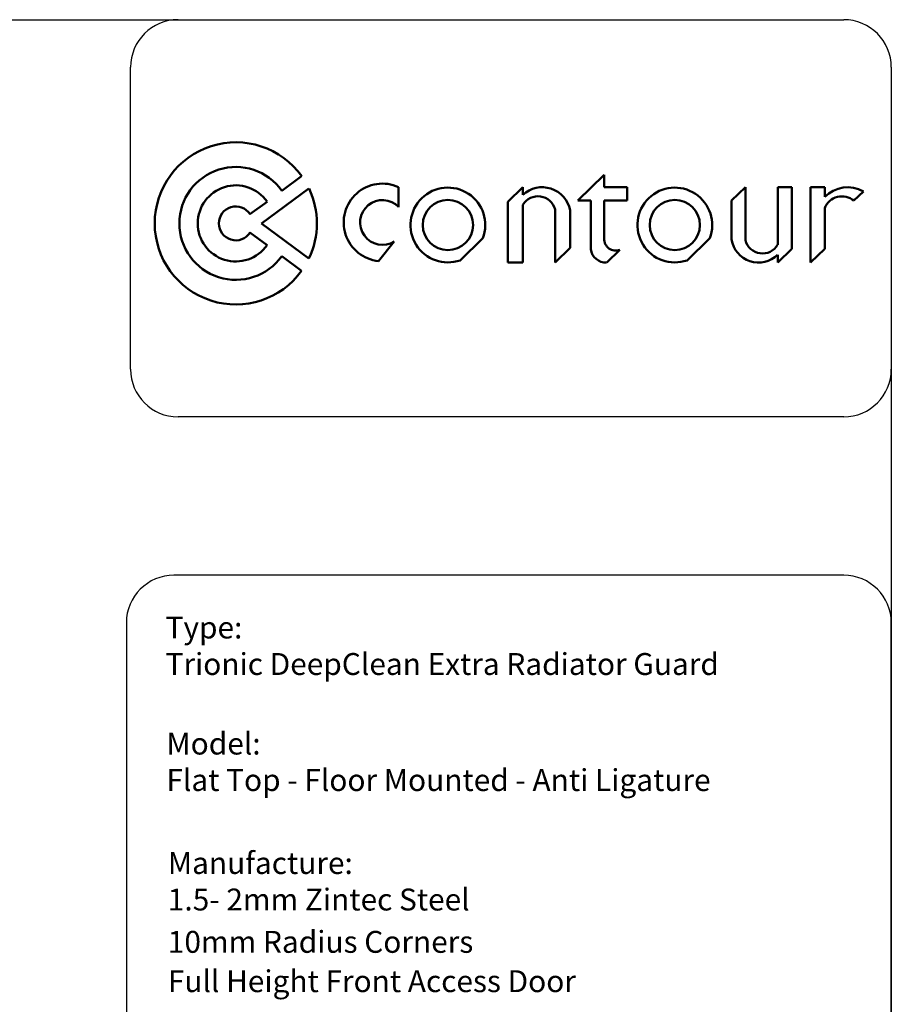
# Model space of a CAD drawing. Units: millimetres. Extents: x -15 to 395, y 19 to 306.
# Drawn here: x 304 to 395, y 203 to 306 of the extents above; entities that cross this region are included whole.
import ezdxf

# ---------------------------------------------------------------- set-up
doc = ezdxf.new("R2010")
doc.units = ezdxf.units.MM
doc.layers.add('DETAIL', color=7, linetype='Continuous')
doc.layers.add('TEXT', color=7, linetype='Continuous')

msp = doc.modelspace()

# ---------------------------------------------------------------- linework, layer by layer
at = {"layer": 'DETAIL'}
for p, q in [((-9.69, 306.21), (390.26, 306.21)), ((320.31, 306.21), (390.26, 306.21)), ((315.31, 269.49), (315.31, 301.21)), ((395.26, 301.21), (395.26, 24.25)), ((395.26, 301.21), (395.26, 269.49)), ((390.26, 264.49), (320.31, 264.49)), ((390.26, 247.85), (319.87, 247.85)), ((314.87, 242.85), (314.87, 76.58)), ((395.26, 76.58), (395.26, 242.85))]:
    msp.add_line(p, q, dxfattribs=at)
at = {"layer": 'DETAIL', "lineweight": 50}
for p, q in [((331.21, 288.23), (333.29, 289.76)), ((362.3, 287.2), (365.1, 289.91)), ((365.1, 289.91), (365.1, 288.61)), ((343.48, 286.53), (343.48, 288.61)), ((354.97, 287.07), (356.55, 288.61)), ((356.55, 288.61), (356.55, 287.82)), ((365.1, 288.61), (367.51, 288.61)), ((367.51, 288.61), (367.51, 287.2)), ((379.93, 288.61), (378.48, 287.2)), ((379.93, 288.61), (379.93, 283.04)), ((383.32, 288.61), (384.8, 288.61)), ((383.32, 288.61), (383.32, 282.56)), ((384.8, 288.61), (384.8, 282.15)), ((386.78, 280.7), (386.78, 288.61)), ((386.78, 288.61), (388.26, 288.61)), ((388.26, 288.61), (388.26, 287.59)), ((329.08, 284.81), (334.06, 288.46)), ((391.33, 287.2), (392.33, 288.16)), ((327.86, 285.77), (329.66, 287.09)), ((354.97, 280.7), (354.97, 287.07)), ((356.55, 286.77), (356.55, 280.7)), ((363.68, 287.2), (362.3, 287.2)), ((363.68, 282.09), (363.68, 287.2)), ((365.1, 287.2), (365.1, 283.23)), ((367.51, 287.2), (365.1, 287.2)), ((378.48, 287.2), (378.48, 283.1)), ((359.93, 280.7), (359.93, 286.27)), ((361.5, 282.24), (361.5, 286.21)), ((388.26, 286.41), (388.26, 282.15)), ((329.08, 284.81), (334.05, 281.13)), ((327.86, 283.84), (329.65, 282.52)), ((341.38, 280.85), (343.03, 282.91)), ((352.34, 283.25), (349.95, 280.93)), ((376.19, 283.25), (373.8, 280.93)), ((331.2, 281.37), (333.28, 279.83)), ((359.93, 280.7), (361.5, 282.24)), ((365.35, 280.7), (366.74, 282.05)), ((383.32, 280.7), (384.8, 282.15)), ((383.32, 281.5), (383.32, 280.7)), ((386.78, 280.7), (388.26, 282.15)), ((356.21, 280.7), (354.97, 280.7)), ((354.97, 280.7), (356.55, 280.7))]:
    msp.add_line(p, q, dxfattribs=at)
for centre in [(348.66, 284.64), (372.51, 284.64)]:
    msp.add_circle(centre, 2.64, dxfattribs=at)
at = {"layer": 'DETAIL'}
for centre, start, end in [((320.31, 301.21), 90, 180), ((390.26, 301.21), 0, 90), ((390.26, 301.21), 0, 90), ((320.31, 269.49), 180, 270), ((390.26, 269.49), 270, 0), ((319.87, 242.85), 90, 180), ((390.26, 242.85), 0, 90)]:
    msp.add_arc(centre, 5, start, end, dxfattribs=at)
at = {"layer": 'DETAIL', "lineweight": 50}
for centre, radius, start, end in [((326.37, 284.81), 8.52, 35.5866, 324.2629), ((326.37, 284.81), 5.93, 35.2845, 324.5876), ((326.37, 284.81), 4, 34.8063, 325.1016), ((341.79, 284.91), 4.08, 65.4504, 264.2169), ((348.66, 284.64), 3.93, 339.2473, 289.185), ((358.57, 285.62), 2.99, 11.3474, 132.5746), ((372.51, 284.64), 3.93, 339.2473, 289.185), ((390.67, 285.21), 3.39, 60.749, 135.3374), ((326.37, 284.81), 8.52, 334.4215, 25.429), ((358.13, 285.81), 1.85, 14.6519, 148.6324), ((390.08, 285.69), 1.96, 50.3794, 158.1943), ((326.37, 284.81), 1.78, 32.956, 327.0906), ((341.79, 284.91), 2.35, 43.8639, 301.8804), ((366.28, 283.15), 1.19, 176.3953, 292.4533), ((381.31, 283.56), 2.87, 189.0363, 314.357), ((381.72, 283.5), 1.85, 194.6519, 329.4142), ((365.27, 282.31), 1.61, 187.8002, 272.7246)]:
    msp.add_arc(centre, radius, start, end, dxfattribs=at)

# ---------------------------------------------------------------- texts
at = {"layer": 'TEXT', "char_height": 2.3, "attachment_point": 1}
for s, insert in [('{\\fCalibri|b0|i0|c0|p34;Type:\\PTrionic DeepClean Extra Radiator Guard }', (318.99, 243.51)), ('{\\fCalibri|b0|i0|c0|p34;Model:\\PFlat Top - Floor Mounted - Anti Ligature}', (319.08, 231.32)), ('\\fCalibri|b0|i0;\\W1.;10mm Radius Corners', (319.23, 210.49)), ('\\fCalibri|b0|i0;\\W1.;Full Height Front Access Door', (319.23, 206.36))]:
    msp.add_mtext(s, dxfattribs=dict(at, insert=insert))
at = {"layer": 'TEXT', "insert": (319.23, 218.77), "char_height": 2.3, "width": 54.7925, "attachment_point": 1}
msp.add_mtext('{\\fCalibri|b0|i0|c0|p34;Manufacture:\\P1.5- 2mm Zintec Steel}', dxfattribs=at)

doc.saveas('drawing.dxf')
